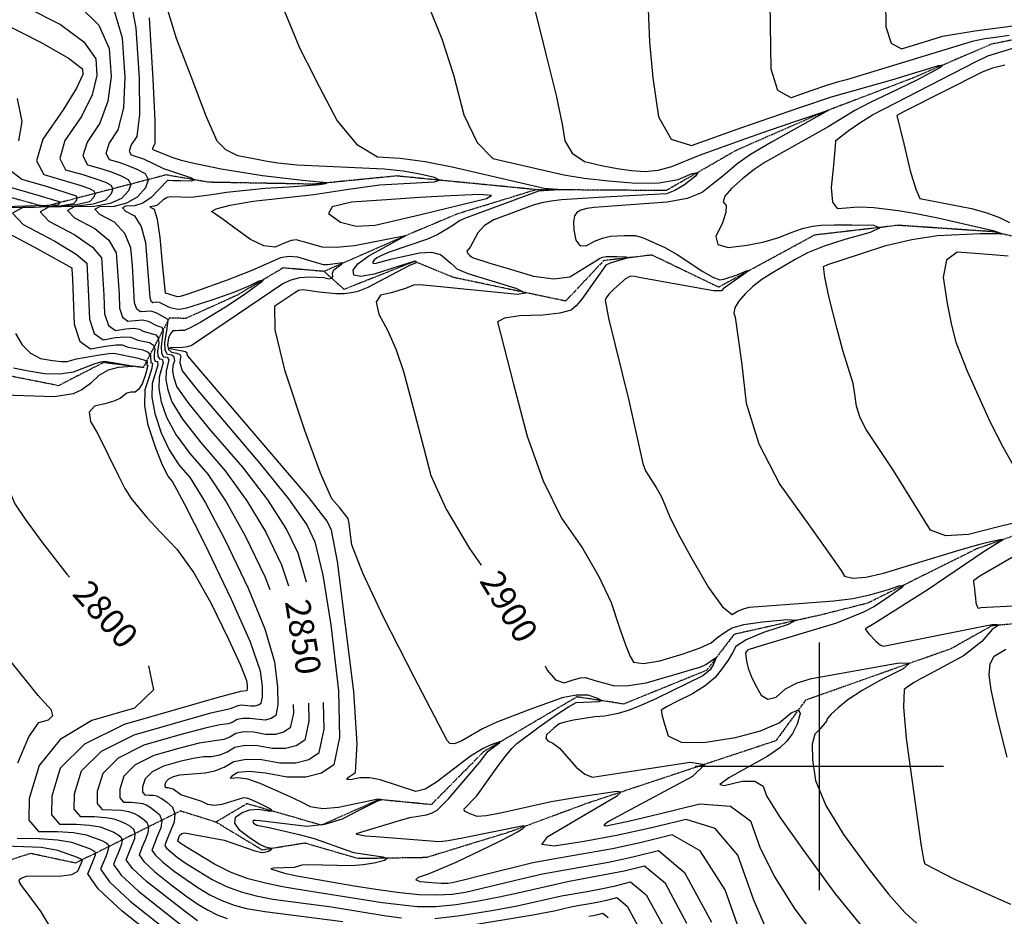
# Model space of a CAD drawing. Extents: x 588697 to 635124, y 433851 to 453181.
# Drawn here: x 603198 to 604185, y 450850 to 451749 of the extents above; entities that cross this region are included whole.
import ezdxf
from ezdxf.enums import TextEntityAlignment as Align

# ---------------------------------------------------------------- set-up
doc = ezdxf.new("R2010")
doc.units = 0
doc.header["$MEASUREMENT"] = 0
doc.linetypes.add('PHANTOM', pattern=[2.5, 1.25, -0.25, 0.25, -0.25, 0.25, -0.25])
for name, color, linetype in [('CONT-INDX', 7, 'CONTINUOUS'), ('CONT-INDX-TEXT', 7, 'CONTINUOUS'), ('CONT-INTER', 7, 'CONTINUOUS'), ('GRIDS', 7, 'CONTINUOUS'), ('WASHES', 7, 'CONTINUOUS')]:
    doc.layers.add(name, color=color, linetype=linetype)
doc.styles.get("Standard").update_dxf_attribs({"font": 'txt', "height": 0.2})

msp = doc.modelspace()

# ---------------------------------------------------------------- linework, layer by layer
at = {"layer": 'CONT-INDX', "color": 1, "linetype": 'Continuous'}
for points, elevation in [([(603458.6562, 451768.5428), (603478.9068, 451719.9128), (603485.9003, 451705.9238), (603498.3574, 451681.6878), (603516.2781, 451647.2048), (603535.7681, 451623.7487), (603556.8274, 451611.3194), (603579.456, 451609.9171), (603604.4408, 451606.5735), (603631.782, 451601.2888), (603724.0154, 451579.807)], 2900), ([(604066.2936, 451768.5363), (604066.7199, 451741.6376), (604072.1229, 451725.2869), (604082.5026, 451719.4843), (604109.7956, 451727.9177), (604123.4103, 451732.1215), (604155.7765, 451737.56), (604237.2036, 451748.3216)], 2950), ([(603258.051, 451761.8362), (603277.1764, 451743.1034), (603287.6342, 451719.759), (603289.4241, 451691.803), (603286.3088, 451666.8535), (603278.2883, 451644.9106), (603265.3626, 451625.9742), (603261.2116, 451612.0763), (603265.8353, 451603.2168), (603279.2337, 451599.3957), (603290.5216, 451595.6684), (603299.6988, 451592.0347), (603306.7653, 451588.4948), (603309.1555, 451583.5596), (603306.8692, 451577.2291), (603299.9064, 451569.5033), (603288.5175, 451564.2456), (603272.7023, 451561.4559), (603252.461, 451561.1344), (603245.7767, 451557.3238), (603252.6495, 451550.0241), (603273.0793, 451539.2354), (603287.0788, 451527.528), (603294.6481, 451514.9018), (603297.485, 451473.569), (603298.0439, 451459.326), (603301.0248, 451450.2851), (603306.4275, 451446.4463), (603320.9857, 451447.8494)], 2850), ([(604185.9141, 451703.2125), (604173.5517, 451700.0111), (604163.9551, 451696.5347), (604085.7661, 451657.0812), (604077.7655, 451652.6957), (604084.5779, 451624.2323), (604091.1813, 451597.0221), (604096.6016, 451578.7573), (604100.8389, 451569.4379), (604152.6306, 451559.2645), (604167.9495, 451555.1277), (604180.6134, 451550.4767), (604190.6222, 451545.3116)], 2950), ([(603724.0154, 451579.807), (603736.9636, 451578.6303), (603739.2431, 451578.1093), (603723.1629, 451576.9769), (603718.1734, 451576.595), (603662.8985, 451556.479), (603644.1177, 451549.4111), (603638.8603, 451547.1004), (603631.4243, 451541.5705), (603617.2383, 451533.3938), (603606.8211, 451528.7403), (603568.4849, 451515.4759), (603560.6445, 451512.281), (603556.1858, 451509.8238), (603553.2859, 451507.725), (603551.945, 451505.9847), (603552.1629, 451504.6028), (603554.0632, 451504.2513), (603571.5376, 451508.8772), (603598.876, 451514.9395), (603611.0358, 451515.513), (603620.0053, 451513.3644), (603630.4085, 451504.4371), (603633.8774, 451501.1944), (603636.1912, 451498.7658), (603647.2171, 451494.3395), (603695.4054, 451479.4942), (603705.4326, 451474.6094), (603697.0368, 451473.2614), (603610.0308, 451481.7263), (603602.611, 451482.4601), (603597.413, 451482.8165), (603592.7162, 451482.3759), (603584.8262, 451479.1037), (603570.385, 451474.7662), (603559.6382, 451472.4632), (603555.5084, 451465.3457), (603557.9957, 451453.4137), (603567.1, 451436.6671), (603575.3213, 451417.5436), (603582.6596, 451396.0432), (603589.1149, 451372.1658), (603595.8732, 451346.8335), (603602.9346, 451320.0461), (603610.2989, 451291.8038), (603625.6127, 451257.9875), (603648.876, 451218.5972), (603660.6451, 451201.6429)], 2900), ([(604189.3755, 451511.6038), (604173.3598, 451513.0429), (604156.3463, 451514.3344), (604138.3353, 451515.4782), (604127.6543, 451507.4877), (604124.3036, 451490.363), (604128.283, 451464.104), (604132.4513, 451442.4696), (604136.8085, 451425.46), (604148.6365, 451395.5448), (604171.4071, 451345.0489), (604183.844, 451320.4629), (604195.9647, 451299.1114)], 2950), ([(603320.9857, 451447.8494), (603326.6286, 451446.5661), (603335.0138, 451442.084), (603338.128, 451440.9396), (603340.5233, 451440.5265), (603341.6072, 451437.0581), (603339.8406, 451420.9554), (603340.0468, 451414.3781), (603341.9982, 451410.8024), (603345.6948, 451410.2284), (603347.376, 451407.602), (603344.6919, 451396.1919), (603344.4553, 451387.7239), (603346.3321, 451377.519), (603350.322, 451365.5772), (603361.2604, 451348.0805), (603379.1473, 451325.0289), (603403.9827, 451296.4223), (603425.8273, 451266.3953), (603444.6813, 451234.9477), (603460.5446, 451202.0796), (603467.5437, 451181.0235)], 2850), ([(603191.5065, 451399.7886), (603206.6623, 451396.7086), (603222.8609, 451393.7815), (603237.867, 451393.4466), (603251.6807, 451395.704), (603273.44, 451403.9129), (603279.0951, 451405.7817), (603282.7724, 451406.3796), (603295.2647, 451404.2923), (603306.5745, 451402.3415), (603310.5395, 451400.9965), (603296.4354, 451400.1238), (603286.4609, 451397.3316), (603277.2362, 451391.8806), (603268.7615, 451383.7709), (603260.1177, 451377.679), (603251.3049, 451373.6049), (603232.7754, 451370.4338)], 2800), ([(603232.7754, 451370.4338), (603181.5709, 451372.3581), (603161.8386, 451372.9207), (603147.6429, 451372.8052), (603138.9837, 451372.0118), (603131.5699, 451368.8772), (603126.1101, 451367.0226), (603119.4818, 451364.9763), (603119.7815, 451357.7177), (603127.0092, 451345.2465), (603141.165, 451327.5629), (603175.7787, 451289.2535), (603183.7673, 451279.7909), (603189.5155, 451271.1788), (603193.0234, 451263.417), (603203.4638, 451247.7625), (603220.8366, 451224.2153), (603245.1419, 451192.7753), (603247.6255, 451189.791)], 2800), ([(603724.8922, 451101.007), (603727.0662, 451096.5822), (603735.3373, 451086.9578), (603743.9971, 451083.7524), (603753.0457, 451086.9659), (603760.2052, 451088.7445), (603765.4756, 451089.0881), (603774.7944, 451086.2794), (603783.2877, 451083.9358), (603794.3369, 451080.9661), (603808.6265, 451080.9791), (603826.1566, 451083.9749), (603862.901, 451094.5626), (603874.0786, 451097.8025), (603880.4597, 451099.673), (603886.0123, 451102.037), (603894.6321, 451108.2458), (603896.5066, 451109.0586), (603894.1918, 451103.069), (603890.428, 451096.7944), (603882.9351, 451090.701)], 2900), ([(603327.1854, 451100.7999), (603332.0988, 451076.6747), (603313.1174, 451058.3939), (603270.2167, 451046.0769), (603238.2667, 451026.8975), (603217.2673, 451000.8557), (603207.2187, 450967.9516), (603206.9744, 450945.9713), (603216.5345, 450934.915), (603235.8989, 450934.7826), (603251.8471, 450933.6344), (603264.3792, 450931.4706), (603280.2088, 450925.6231), (603284.5207, 450923.4668), (603286.4305, 450921.8222), (603287.2388, 450919.5779), (603285.5507, 450913.2903), (603283.7617, 450908.852), (603281.5784, 450903.4193), (603279.0009, 450896.9919), (603288.0597, 450884.1599), (603308.7547, 450864.9233), (603363.5516, 450821.6344)], 2800), ([(603882.9351, 451090.701), (603836.6715, 451068.109), (603820.8445, 451061.016), (603808.0213, 451056.0537), (603798.2018, 451053.2222), (603784.7285, 451050.4098), (603774.6457, 451049.7593), (603753.463, 451046.3546), (603744.6322, 451044.4042), (603738.9495, 451042.55), (603733.4563, 451038.3724), (603726.2675, 451031.5469), (603725.4348, 451028.3082), (603727.5758, 451025.5747), (603732.6905, 451023.3462), (603739.1387, 451018.2021), (603756.0357, 450999.1673), (603764.5564, 450992.1887), (603772.4826, 450989.2067), (603798.5699, 450993.0955), (603828.7495, 450997.8295), (603870.353, 451004.4234), (603885.0254, 451001.8352), (603872.7667, 450990.0648), (603805.886, 450954.1949), (603789.6942, 450945.3124), (603785.0015, 450942.4647), (603783.8515, 450940.8669), (603786.2441, 450940.5188), (603809.8035, 450945.4077), (603839.1165, 450952.4803), (603880.1183, 450962.6383), (603910.6975, 450960.3075), (603930.8541, 450945.4878), (603940.5882, 450918.1793), (603955.2154, 450888.9964), (603974.7359, 450857.9392), (603999.1496, 450825.0077)], 2900), ([(603487.3723, 451063.3103), (603487.7561, 451045.3532), (603483.8122, 451026.3326), (603475.2323, 451020.6713), (603464.4875, 451017.8334), (603451.5779, 451017.8191), (603436.5034, 451020.6283), (603423.8661, 451020.9718), (603413.6661, 451018.8495), (603405.9032, 451014.2614), (603398.0964, 451011.1968), (603390.2457, 451009.6557), (603382.3509, 451009.638), (603371.7107, 451008.0824), (603358.3249, 451004.9889), (603342.1936, 451000.3575), (603330.6147, 450994.5695), (603323.5882, 450987.6248), (603321.1141, 450979.5235), (603321.054, 450974.1117), (603323.4078, 450971.3895), (603328.1755, 450971.3569), (603332.1021, 450971.0742), (603335.1876, 450970.5415), (603340.8295, 450967.5996), (603345.38, 450964.0643), (603351.0836, 450959.1527), (603353.4975, 450952.4502), (603352.6217, 450943.9568), (603348.4563, 450933.6724), (603345.5052, 450926.382), (603343.7685, 450922.0856), (603343.2463, 450920.7832), (603345.0818, 450918.1831), (603355.8265, 450909.0896), (603364.9408, 450902.7434), (603390.8589, 450886.5997), (603405.3156, 450879.5589), (603419.9885, 450874.1243), (603434.8775, 450870.296), (603451.6504, 450866.9577), (603510.7407, 450859.0841), (603565.5333, 450850.1721), (603580.8464, 450848.156)], 2850), ([(603614.1754, 450847.5569), (603639.8173, 450850.5036), (603671.444, 450855.6144), (603696.746, 450860.1302), (603741.1534, 450870.2536), (603767.0867, 450874.6613), (603780.8632, 450877.242), (603795.3867, 450880.424), (603810.6572, 450884.2072), (603826.374, 450871.197), (603842.5372, 450841.3933)], 2850)]:
    msp.add_lwpolyline(points, dxfattribs=dict(at, elevation=elevation))
at = {"layer": 'CONT-INDX', "color": 1, "linetype": 'Continuous', "elevation": 2900}
msp.add_lwpolyline([(603600.2364, 451553.344), (603666.1713, 451569.4779), (603671.2415, 451572.4266), (603659.1775, 451573.2644), (603629.9793, 451571.9914), (603598.8017, 451570.2898), (603565.6448, 451568.1595), (603530.5084, 451565.6005), (603511.1107, 451561.013), (603507.4517, 451554.3969), (603519.5314, 451545.7522), (603535.2096, 451541.7931), (603554.4862, 451542.5196), (603600.2364, 451553.344)], close=True, dxfattribs=at)
at = {"layer": 'CONT-INTER', "color": 7, "linetype": 'Continuous'}
for points, elevation in [([(603694.618, 451839.1634), (603725.6778, 451714.1199), (603735.7909, 451672.7625), (603742.132, 451643.7904), (603744.701, 451627.2036), (603752.1102, 451614.8122), (603764.3596, 451606.616), (603781.449, 451602.6153), (603797.2162, 451599.5925), (603811.6611, 451597.5476), (603824.7838, 451596.4808), (603838.1933, 451597.7353), (603851.8897, 451601.3111), (603879.8022, 451612.8056), (603926.2208, 451629.6721)], 2920), ([(604190.5158, 451732.6666), (604176.7616, 451730.9094), (604166.0714, 451729.394), (604153.2953, 451726.6404), (604027.093, 451688.4966), (604019.1405, 451686.28), (604007.2487, 451682.5263), (603991.4174, 451677.2353), (603971.6468, 451670.4072), (603958.3341, 451677.6372), (603951.4792, 451698.9251), (603949.9338, 451810.3425)], 2940), ([(603307.4693, 451776.2775), (603314.4762, 451740.2842), (603317.6959, 451689.9985), (603317.952, 451653.7055), (603315.2447, 451631.405), (603309.5738, 451623.0972), (603307.7527, 451616.9998), (603309.7812, 451613.1129), (603322.1447, 451609.0333), (603342.2189, 451599.4216), (603369.2538, 451590.423), (603373.3803, 451588.0414), (603369.9969, 451586.9212), (603359.1036, 451587.0622), (603351.4709, 451587.1814), (603347.0987, 451587.2786), (603345.987, 451587.354), (603329.6102, 451570.4912), (603321.5066, 451564.7973), (603312.9319, 451561.8785), (603303.8862, 451561.7348), (603300.899, 451560.0319), (603303.9704, 451556.7697), (603313.1004, 451551.9483), (603319.8028, 451541.411), (603324.0776, 451525.1579), (603328.2061, 451470.1662), (603329.3627, 451466.658)], 2870), ([(603204.3397, 451761.2426), (603238.7389, 451743.7651), (603262.03, 451726.5164), (603274.2131, 451709.4964), (603275.2882, 451692.7052), (603270.4872, 451673.4275), (603259.8101, 451651.6634), (603243.257, 451627.4127), (603237.941, 451609.6145), (603243.8623, 451598.2687), (603261.0209, 451593.3753), (603274.3296, 451589.1764), (603283.7886, 451585.6721), (603289.3977, 451582.8622), (603291.2949, 451578.9449), (603289.4801, 451573.92), (603283.9534, 451567.7876), (603271.6559, 451563.5625), (603252.5875, 451561.2447), (603226.7484, 451560.8342), (603218.2156, 451555.9697), (603226.989, 451546.6513), (603253.0688, 451532.879), (603270.7169, 451520.5865), (603279.9333, 451509.7738), (603282.2328, 451472.507), (603282.9628, 451453.9059), (603286.8558, 451442.0986), (603293.9116, 451437.0852), (603304.1303, 451438.8655), (603312.1682, 451439.3508), (603318.0251, 451438.5409), (603321.7011, 451436.4359), (603334.2313, 451432.8036), (603336.7727, 451429.7428), (603337.4284, 451424.3849), (603336.1985, 451416.7297), (603336.3633, 451411.4734), (603337.9228, 451408.6158), (603340.877, 451408.1571), (603341.8227, 451404.9186), (603337.6886, 451390.1022), (603337.3795, 451379.034), (603339.8324, 451365.6956), (603345.0475, 451350.087), (603354.5443, 451332.7471), (603368.3227, 451313.6759), (603386.3828, 451292.8735), (603404.9865, 451265.4055), (603424.1338, 451231.2721), (603443.8248, 451190.4733), (603448.706, 451177.337)], 2840), ([(603310.856, 451502.2729), (603309.3629, 451520.0298), (603303.4408, 451534.4695), (603293.0898, 451545.5919), (603278.31, 451553.3969), (603273.3379, 451558.6778), (603278.1736, 451561.4346), (603292.8171, 451561.6672), (603305.379, 451564.9287), (603315.8594, 451571.219), (603324.2582, 451580.5382), (603327.016, 451588.1744), (603324.1329, 451594.1274), (603315.6089, 451598.3974), (603306.7135, 451602.1603), (603297.4466, 451605.4161), (603287.8083, 451608.1648), (603284.4821, 451614.538), (603287.4682, 451624.5357), (603296.7665, 451638.1578), (603302.1304, 451660.2795), (603303.56, 451690.9008), (603301.0552, 451730.0216), (603292.3229, 451759.6905)], 2860), ([(603537.17, 451504.06), (603547.991, 451511.8918), (603582.2658, 451530.5499), (603584.9755, 451531.9431), (603533.7159, 451522.0916), (603515.2551, 451520.1125), (603501.1513, 451520.5151), (603483.8623, 451525.4567), (603478.5245, 451526.9872), (603475.3911, 451527.8909), (603470.2579, 451527.1543), (603463.1249, 451524.7772), (603453.9921, 451520.7599), (603442.7243, 451521.9154), (603429.3214, 451528.2438), (603413.7835, 451539.745), (603402.0616, 451548.2396), (603394.1557, 451553.7273), (603390.0659, 451556.2082), (603395.0143, 451559.1834), (603409.0008, 451562.6528), (603432.0255, 451566.6163), (603492.9041, 451573.3973), (603527.604, 451578.8822), (603558.7434, 451582.9655), (603613.9241, 451586.1135), (603618.9371, 451587.7425), (603614.0702, 451590.351), (603599.3234, 451593.9391), (603582.4143, 451596.7698), (603563.3429, 451598.8432), (603476.0737, 451602.8368), (603456.9286, 451604.7402), (603446.0483, 451606.5284), (603432.623, 451609.0382), (603416.6528, 451612.2696), (603404.4575, 451618.2113), (603396.0371, 451626.8632), (603384.9871, 451652.075), (603369.6911, 451691.5451), (603355.2746, 451729.7715), (603345.1981, 451762.5254)], 2890), ([(603608.3951, 451761.7206), (603621.2813, 451729.4161), (603632.9474, 451693.3126), (603643.3934, 451653.4101), (603656.5634, 451625.4299), (603672.4576, 451609.3721), (603743.5442, 451593.1767), (603764.1046, 451589.7809), (603788.3004, 451586.9517), (603816.1314, 451584.6891), (603839.4227, 451585.1786), (603858.1742, 451588.4201), (603872.3861, 451594.4137), (603878.2055, 451595.5374), (603875.6327, 451591.7914), (603864.6676, 451583.1756), (603855.0029, 451577.2545), (603846.6388, 451574.0282), (603778.3264, 451570.3075), (603741.1682, 451567.9134), (603731.1026, 451566.848), (603721.7234, 451565.149), (603713.0305, 451562.8165), (603695.771, 451556.3875), (603673.5245, 451547.9714), (603664.2176, 451542.1754), (603657.3503, 451535.0399), (603649.6107, 451520.7336), (603647.4144, 451517.5461), (603646.3337, 451517.0022), (603647.3204, 451514.2884), (603649.3877, 451512.1184), (603651.9628, 451510.3175), (603669.5091, 451504.5874), (603687.664, 451499.1795), (603713.1012, 451491.5991), (603733.7642, 451488.8585), (603749.6528, 451490.9579), (603775.7334, 451506.959), (603779.5852, 451509.0816), (603782.588, 451510.5201), (603786.0462, 451511.3445), (603796.7547, 451511.1972), (603806.1587, 451510.9797), (603809.325, 451510.1071), (603790.1737, 451504.4302), (603785.9409, 451502.6803), (603761.8568, 451468.3737), (603756.0825, 451461.7568), (603750.9826, 451457.4177), (603739.7989, 451454.2812), (603722.5314, 451452.3473), (603699.1801, 451451.616), (603684.0285, 451449.4112), (603677.0766, 451445.7329), (603683.6827, 451419.7877), (603693.1514, 451383.3529), (603706.7306, 451331.2767), (603722.7732, 451286.4899), (603741.2792, 451248.9924), (603762.2487, 451218.7843), (603778.8706, 451190.5411), (603791.1451, 451164.2628), (603799.072, 451139.9493), (603805.4532, 451121.9167), (603810.2887, 451110.1649), (603813.5785, 451104.6938), (603823.5058, 451103.3136), (603840.0707, 451106.0241)], 2910), ([(603828.2866, 451759.3773), (603829.6429, 451726.2786), (603833.0531, 451690.2799), (603838.5172, 451651.3813), (603851.4148, 451628.7953), (603871.7459, 451622.5219), (603922.329, 451640.7221), (603980.4716, 451660.7936), (604012.1999, 451671.2385), (604072.8126, 451688.5113), (604097.894, 451696.0271), (604107.7163, 451699.0592), (604119.5716, 451702.7179), (604124.1078, 451703.3078), (604121.3251, 451700.8289), (604097.6688, 451688.0359), (604070.8164, 451675.0603), (604050.8694, 451665.4798), (604035.4148, 451657.6064), (604008.8769, 451641.3549), (603945.716, 451605.9013), (603934.4051, 451598.3296), (603923.1142, 451589.5556), (603911.8434, 451579.5793), (603905.3004, 451571.7049)], 2930), ([(603178.4218, 451746.5278), (603219.4268, 451725.694), (603246.8836, 451709.9294), (603260.7921, 451699.2338), (603261.1523, 451693.6074), (603254.6656, 451680.0015), (603241.332, 451658.4161), (603221.1513, 451628.8512), (603214.6705, 451607.1527), (603221.8894, 451593.3206), (603258.1377, 451582.6845), (603267.8784, 451579.3094), (603272.0301, 451577.2296), (603273.4344, 451574.3301), (603272.0911, 451570.6109), (603268.0004, 451566.0718), (603254.7943, 451562.8794), (603232.4727, 451561.0334), (603201.0358, 451560.534), (603190.6544, 451554.6157), (603201.3285, 451543.2786), (603233.0582, 451526.5226), (603254.3549, 451513.645), (603265.2185, 451504.6458), (603266.9807, 451471.445), (603267.8818, 451448.4858), (603272.6868, 451433.9122), (603281.3957, 451427.7241), (603294.0086, 451429.9216), (603303.3506, 451430.8521), (603309.4216, 451430.5157), (603316.2412, 451427.472), (603327.9393, 451425.0808), (603331.9382, 451422.4276), (603333.4773, 451418.2354), (603332.5565, 451412.5041), (603332.6798, 451408.5687), (603333.8474, 451406.4293), (603336.0592, 451406.0858), (603336.2694, 451402.2352), (603330.6854, 451384.0125), (603330.3036, 451370.3441), (603333.3328, 451353.8722), (603339.773, 451334.5968), (603347.8282, 451317.4138), (603357.4981, 451302.323), (603368.783, 451289.3246), (603384.1458, 451264.4158), (603403.5864, 451227.5966), (603427.105, 451178.867), (603443.7665, 451137.9461), (603453.5711, 451104.8338), (603456.5187, 451079.5301), (603456.9016, 451061.617), (603454.7197, 451051.0945), (603449.9732, 451047.9626), (603444.029, 451046.3926), (603428.5477, 451047.9388), (603421.5566, 451048.1288), (603415.9138, 451046.9547), (603411.6192, 451044.4165), (603407.3004, 451042.7211), (603398.5897, 451041.8588), (603383.716, 451038.4179), (603358.3361, 451031.5459), (603322.4499, 451021.2428), (603296.6912, 451008.3665), (603281.0599, 450992.9172), (603275.5559, 450974.8947), (603275.4221, 450962.8556), (603280.6584, 450956.7997), (603300.0001, 450956.0983)], 2830), ([(603390.5039, 451573.2846), (603405.2872, 451575.8294), (603444.1777, 451579.7159), (603468.2849, 451581.0575), (603498.4903, 451583.4436), (603504.5884, 451584.488), (603506.3919, 451585.2384), (603484.4373, 451587.009), (603441.4082, 451592.2798), (603399.8144, 451598.8765), (603369.4665, 451605.2155), (603360.1715, 451607.493), (603350.6446, 451610.5006), (603331.7542, 451618.061), (603331.0233, 451619.4616), (603333.7229, 451624.6522), (603333.7736, 451647.1314), (603331.8318, 451689.0963), (603327.8973, 451750.5468)], 2880), ([(604175.6525, 451536.5997), (604118.8914, 451549.5951), (604096.9329, 451554.0502), (604079.1243, 451557.114), (604054.566, 451559.9412), (604041.0438, 451560.6962), (604034.5701, 451560.4507), (604027.0043, 451559.8413), (604018.3462, 451558.868), (604013.361, 451565.7148), (604012.0487, 451580.3817), (604014.4092, 451602.8687), (604015.9421, 451618.2122), (604016.6476, 451626.4122), (604016.5257, 451627.4688), (604028.9858, 451637.1971), (604041.5679, 451645.8689), (604053.2754, 451653.2443), (604156.5395, 451706.3152), (604168.7938, 451712.3417), (604194.1432, 451720.1657)], 2940), ([(603196.9652, 451627.2418), (603200.1579, 451646.6372), (603195.6795, 451669.5123)], 2820), ([(603926.2208, 451629.6721), (603949.8438, 451637.8176), (603978.3677, 451647.5372), (603997.4431, 451654.0375), (604007.0701, 451657.3185), (604008.6628, 451657.7575), (603951.8091, 451625.8175), (603931.0374, 451613.3657), (603917.0496, 451603.9515), (603909.8457, 451597.575), (603901.6912, 451590.6903), (603892.586, 451583.2972), (603882.5302, 451575.3959), (603867.4699, 451569.4994), (603847.4051, 451565.6078), (603791.9766, 451561.5747), (603773.996, 451560.2725), (603766.5954, 451559.4892), (603760.8437, 451557.8282), (603756.7411, 451555.2896), (603754.2874, 451551.8733), (603753.2768, 451546.119), (603753.7092, 451538.0267), (603755.5846, 451527.5965), (603759.6614, 451522.2006), (603765.9396, 451521.8391), (603774.4193, 451526.5121), (603782.5919, 451529.7628), (603790.4574, 451531.5913), (603804.6618, 451532.2312), (603815.2169, 451532.1808), (603822.572, 451530.1319), (603844.8833, 451520.2219), (603857.4827, 451513.2834), (603883.2121, 451496.362), (603893.16, 451490.5469), (603900.1027, 451487.8846), (603904.0401, 451488.3752), (603917.4072, 451492.8165), (603926.8369, 451496.7671), (603929.6657, 451497.1703), (603908.0571, 451482.2218), (603903.503, 451478.6887), (603901.8583, 451476.735), (603893.9115, 451476.7162), (603820.8071, 451489.9692), (603814.3664, 451491.058), (603810.3617, 451491.4184), (603805.5019, 451488.7737), (603793.7526, 451478.4926), (603788.9352, 451473.6098), (603786.0361, 451469.9394), (603785.0554, 451467.4813), (603788.5414, 451449.5059), (603808.9129, 451367.003), (603822.9527, 451303.7889), (603825.5574, 451296.1948), (603836.15, 451279.5301), (603841.4775, 451270.4468), (603849.5344, 451250.7655), (603857.8965, 451233.8256), (603871.0253, 451210.0387), (603888.9207, 451179.4048), (603902.7164, 451160.1176), (603912.4125, 451152.1771)], 2920), ([(603175.3232, 451560.2338), (603212.3579, 451560.8221), (603237.9327, 451562.1962), (603252.0474, 451564.3561), (603254.7021, 451567.3017), (603255.5738, 451569.7154), (603254.6625, 451571.597), (603224.5952, 451581.3345), (603199.9164, 451588.3725), (603187.0851, 451598.3698)], 2820), ([(603146.3564, 451592.9121), (603218.3486, 451571.9014), (603236.058, 451566.584), (603237.2949, 451565.9645), (603237.7132, 451565.1006), (603237.3131, 451563.9926), (603236.0944, 451562.6404), (603149.6106, 451559.9336)], 2810), ([(603516.5904, 451205.3837), (603510.7039, 451236.8985), (603506.3236, 451245.9743), (603488.3497, 451269.3645), (603381.4089, 451394.0806), (603366.1455, 451412.0477), (603365.7017, 451414.4611), (603364.0358, 451415.6521), (603350.3082, 451418.1806), (603348.3995, 451418.8978), (603348.6654, 451419.9324), (603361.2331, 451420.303), (603366.0854, 451420.9011), (603369.9264, 451422.0477), (603461.9262, 451484.0982), (603469.9889, 451487.9313), (603478.814, 451490.138), (603488.4015, 451490.7181), (603502.8553, 451490.1571), (603507.7217, 451489.0159), (603510.7871, 451489.3889), (603512.0516, 451491.2759), (603511.5152, 451494.6771), (603512.7856, 451497.8418), (603520.7472, 451503.4617), (603521.7416, 451504.824), (603512.0606, 451503.56), (603506.6311, 451502.9542), (603502.5574, 451503.0395), (603487.0179, 451507.5063), (603476.9138, 451510.4204), (603467.6772, 451511.2632), (603459.3081, 451510.0347), (603430.8429, 451497.0631), (603405.8291, 451487.4378), (603374.0974, 451476.2811), (603365.4824, 451473.2859), (603358.8794, 451471.1989), (603356.1127, 451470.9486), (603343.975, 451474.5295), (603340.9939, 451504.1048), (603338.7924, 451530.2859), (603336.1648, 451548.3525), (603333.1109, 451558.3047), (603329.6309, 451560.1425), (603328.4602, 451561.3859), (603333.0467, 451562.0898), (603336.3151, 451563.2023), (603342.3132, 451568.6007), (603345.6596, 451570.6575), (603349.4433, 451571.5428), (603369.7754, 451570.8167), (603390.5039, 451573.2846)], 2880), ([(603905.3004, 451571.7049), (603903.4853, 451565.9323), (603906.398, 451562.2616), (603906.1292, 451555.286), (603902.679, 451545.0053), (603896.0473, 451531.4197), (603898.0049, 451523.1574), (603908.5519, 451520.2185), (603927.6882, 451522.603), (603944.5801, 451525.9248), (603959.2276, 451530.1839), (603971.6309, 451535.3803), (603982.8834, 451539.18), (603992.9853, 451541.583), (604001.9365, 451542.5893), (604015.1637, 451543.1003), (604032.6669, 451543.1161), (604054.446, 451542.6367), (604060.5404, 451540.0109), (604050.95, 451535.2388), (604025.6748, 451528.3203), (604004.713, 451521.5249), (603988.0646, 451514.8527), (603975.7297, 451508.3037), (603952.8699, 451494.9651), (603942.3452, 451488.1754), (603933.1891, 451481.1074), (603925.4019, 451473.761), (603918.9833, 451466.1364), (603915.197, 451459.7243), (603914.0429, 451454.5247), (603915.5211, 451450.5376), (603921.6965, 451405.3825), (603926.3936, 451364.2145), (603939.2322, 451323.3242), (603960.2121, 451282.7115), (603989.3333, 451242.3765), (604009.8666, 451213.6285), (604021.812, 451196.4675), (604025.1694, 451190.8934), (604033.3915, 451188.601), (604046.4783, 451189.5903), (604064.4298, 451193.8613), (604138.7736, 451216.5846), (604160.7845, 451222.7153), (604169.027, 451224.7277), (604176.3046, 451226.3993), (604182.6174, 451227.73), (604184.6998, 451227.4123), (604165.1872, 451215.5631), (604108.0546, 451176.702), (604054.6819, 451143.0702), (604047.0899, 451138.5289), (604045.9577, 451138.1092), (604049.2145, 451133.2188), (604057.0807, 451125.3155), (604061.301, 451121.565), (604064.4439, 451120.4231), (604163.0511, 451140.3065), (604173.1463, 451142.431), (604177.946, 451142.3192), (604180.2054, 451142.0507), (604173.3726, 451137.3601), (604163.0646, 451125.2138), (604144.6038, 451110.9524)], 2930), ([(603294.533, 451422.3534), (603283.887, 451420.9776), (603268.8799, 451418.363), (603258.5178, 451425.7257), (603252.8007, 451443.0657), (603251.7286, 451470.383), (603250.9884, 451488.8974), (603250.5801, 451498.609), (603250.5037, 451499.5178), (603213.0477, 451520.1662), (603175.6681, 451539.9058)], 2820), ([(604208.5232, 451247.088), (604179.6156, 451240.0964), (604149.5436, 451232.4102), (604126.8759, 451231.3067), (604111.6125, 451236.7859), (604074.3589, 451296.6635), (604046.8094, 451337.7842), (604040.7644, 451349.4861), (604037.0652, 451361.268), (604035.7118, 451373.13), (604033.7967, 451383.7697), (604023.6746, 451416.8992), (604017.4993, 451439.7367), (604009.7555, 451469.8953), (604005.3253, 451490.3898), (604004.2086, 451501.2202), (604008.4618, 451503.3261), (604040.2069, 451513.6206), (604066.4849, 451522.2303), (604092.555, 451528.4255), (604118.4173, 451532.2061), (604161.7222, 451534.4483), (604178.2914, 451534.2412), (604181.9299, 451533.8567), (604183.3221, 451533.9127), (604175.6525, 451536.5997)], 2940), ([(603485.6446, 451184.6927), (603477.2643, 451213.6859), (603465.2287, 451238.6232), (603446.6681, 451267.385), (603421.5825, 451299.9712), (603389.9719, 451336.3818), (603367.9766, 451363.4138), (603355.5965, 451381.0674), (603352.8317, 451389.3423), (603351.5312, 451396.4138), (603351.6951, 451402.2817), (603353.3234, 451406.946), (603352.9292, 451410.2853), (603350.5126, 451412.2997), (603346.0736, 451412.989), (603343.7303, 451417.2828), (603343.4827, 451425.1811), (603345.3308, 451436.6838), (603346.4417, 451444.3733), (603346.8153, 451448.2493), (603340.6602, 451451.483), (603335.2321, 451454.5913), (603329.8033, 451456.3481), (603318.9433, 451455.8074), (603315.1938, 451458.4716), (603313.125, 451464.7461), (603310.856, 451502.2729)], 2860), ([(603761.0139, 450969.4505), (603730.8596, 450964.45), (603680.1065, 450953.1643), (603665.8962, 450950.5129), (603656.8635, 450949.8173), (603653.0084, 450951.0775), (603649.5939, 450952.3908), (603646.6199, 450953.7571), (603644.0865, 450955.1766), (603643.7857, 450957.3566), (603656.4394, 450970.543), (603677.9428, 451000.6414), (603685.2202, 451010.4558), (603691.4166, 451017.8785), (603696.5319, 451022.9096), (603718.8167, 451039.8486), (603735.9861, 451051.7564), (603748.38, 451059.8569), (603755.9985, 451064.15), (603779.0177, 451065.031), (603781.5025, 451066.0637), (603777.8052, 451068.1742), (603767.9261, 451071.3627), (603755.9901, 451071.5883), (603741.9972, 451068.8511), (603709.6733, 451057.1472), (603676.4521, 451044.2273), (603662.2135, 451037.8248), (603641.1892, 451025.6485), (603634.1272, 451022.731), (603629.2731, 451022.8793), (603626.6271, 451026.0934), (603593.441, 451089.4449), (603562.901, 451149.5823), (603542.0539, 451193.856), (603530.8995, 451222.2663), (603529.4379, 451234.813), (603528.2794, 451243.5591), (603527.4237, 451248.5048), (603518.6894, 451259.5825), (603511.0604, 451268.3699), (603499.4431, 451294.0653), (603483.8375, 451336.6687), (603464.2436, 451396.18), (603454.2013, 451437.8642), (603453.7108, 451461.7213), (603473.6968, 451475.1749), (603477.619, 451477.5474), (603482.3198, 451478.2589), (603498.362, 451475.7106), (603514.9868, 451474.2696), (603523.3259, 451474.2915), (603530.8193, 451475.0148), (603537.467, 451476.4393), (603547.4223, 451480.431), (603588.6524, 451502.1753), (603595.9253, 451505.0973), (603595.543, 451506.2322), (603594.129, 451506.6858), (603553.4394, 451493.6305), (603540.0705, 451491.0975), (603532.9794, 451492.4093), (603532.1661, 451497.5658), (603537.17, 451504.06)], 2890), ([(603329.3627, 451466.658), (603331.4592, 451465.1684), (603334.4954, 451465.6974), (603337.6495, 451465.403), (603346.9622, 451460.9262), (603348.8736, 451460.0318), (603354.7212, 451458.8849), (603358.2244, 451458.4801), (603365.4452, 451459.8551), (603391.0394, 451467.9448), (603413.7161, 451475.7045), (603427.8625, 451481.9146), (603437.9985, 451486.7122), (603441.9429, 451487.807), (603439.6958, 451485.1988), (603423.883, 451473.5169), (603404.2134, 451460.5022), (603379.379, 451445.5088), (603369.3353, 451439.9701), (603363.0994, 451437.1904), (603357.9409, 451437.0651), (603354.9079, 451436.8761), (603351.5725, 451436.6028), (603348.9856, 451434.1596), (603347.1472, 451429.5464), (603346.0574, 451422.7632), (603347.058, 451417.973), (603350.149, 451415.1755), (603355.3305, 451414.3709), (603358.4825, 451412.9687), (603359.6051, 451410.9689), (603358.6984, 451408.3714), (603358.6071, 451405.1037), (603359.3313, 451401.1657), (603360.871, 451396.5575), (603374.6927, 451378.7472), (603439.1824, 451303.52), (603467.5089, 451268.3747), (603485.7762, 451242.2988), (603493.9841, 451225.2922), (603502.0257, 451191.8962), (603509.9007, 451142.1109), (603517.6093, 451075.9361), (603518.6106, 451029.0894), (603512.9046, 451001.5707), (603500.4913, 450993.38), (603484.946, 450989.2743), (603466.2685, 450989.2536), (603444.459, 450993.3179), (603427.9342, 450994.8541), (603416.6942, 450993.8624), (603410.7389, 450990.3426), (603408.8155, 450988.3541), (603417.0648, 450988.9707), (603426.3597, 450987.4066), (603438.8088, 450983.2045), (603468.0062, 450970.1899), (603479.591, 450964.6809), (603489.1667, 450959.8374), (603501.8561, 450957.9496), (603517.6592, 450959.0172), (603549.4676, 450965.7833), (603557.1742, 450967.4278), (603559.4248, 450967.1347), (603561.1429, 450966.6448), (603556.6513, 450965.3207), (603538.7076, 450956.134), (603521.3701, 450947.0732), (603503.6978, 450941.6526), (603485.6907, 450939.872)], 2870), ([(603193.7804, 451433.9429), (603200.2609, 451422.5576), (603208.5554, 451414.2493), (603218.6637, 451409.0179), (603230.5858, 451406.8636), (603239.5278, 451405.8092), (603245.4897, 451405.8549), (603254.8718, 451408.5332), (603277.9287, 451412.759), (603287.1033, 451414.0966), (603292.2145, 451414.4653), (603315.3552, 451409.6351), (603322.2692, 451407.7972), (603325.5749, 451405.9364), (603325.3129, 451402.7593), (603326.4235, 451401.9433), (603324.0652, 451392.9923), (603320.9799, 451384.1542), (603317.4919, 451378.2443), (603313.6009, 451375.2626), (603309.3072, 451375.2092), (603305.4361, 451374.2084), (603298.9616, 451369.3645), (603293.0983, 451366.5537), (603284.3978, 451363.8275), (603272.86, 451361.1861), (603267.6408, 451355.2391), (603268.7402, 451345.9866), (603276.1583, 451333.4285), (603296.9579, 451291.2617), (603303.4487, 451278.7659), (603309.7396, 451268.5785), (603325.4713, 451249.6056), (603338.662, 451235.2963), (603355.4027, 451217.7718), (603372.4182, 451193.9573)], 2810), ([(603376.3381, 450845.2871), (603364.1073, 450854.078), (603324.9629, 450884.668), (603310.8685, 450897.7692), (603304.6991, 450906.5084), (603310.7129, 450921.4431), (603313.216, 450927.6231), (603313.7423, 450932.7269), (603312.2917, 450936.7544), (603308.8644, 450939.7058), (603304.4571, 450942.4137), (603299.0698, 450944.878), (603292.7026, 450947.0989), (603283.9491, 450948.6104), (603272.8095, 450949.4123), (603259.2838, 450949.5048), (603252.6062, 450957.2275), (603252.7769, 450972.5803), (603259.7957, 450995.5634), (603279.7294, 451015.265), (603312.5781, 451031.6854), (603389.7187, 451053.5856), (603409.313, 451057.975), (603417.0376, 451061.0073), (603420.4018, 451061.7073), (603429.5419, 451060.6675), (603433.7998, 451060.6722), (603437.3437, 451061.6082), (603440.1735, 451063.4755), (603441.4743, 451069.7489), (603441.2461, 451080.4286), (603439.4887, 451095.5145), (603429.2018, 451124.4586), (603410.3852, 451167.2607), (603383.039, 451223.921), (603363.305, 451263.426), (603351.1832, 451285.7757), (603346.6735, 451290.9701), (603341.112, 451302.0804), (603334.4986, 451319.1067), (603326.8332, 451342.0488), (603323.2277, 451361.6542), (603323.6821, 451377.9228), (603328.1964, 451390.8546), (603330.7161, 451399.5518), (603331.2413, 451404.0145), (603329.772, 451404.2427), (603329.5261, 451412.0859), (603327.1037, 451415.1124), (603321.6472, 451417.3579), (603306.8549, 451420.1661), (603300.818, 451422.4905), (603294.533, 451422.3534)], 2820), ([(604208.0394, 451161.3477), (604168.0186, 451159.4708), (604162.1249, 451158.9909), (604160.4554, 451158.6479), (604159.1957, 451158.3999), (604157.3714, 451163.5209), (604156.8069, 451168.8898), (604156.2798, 451173.7881), (604155.7903, 451178.2156), (604155.3383, 451182.1724), (604155.0401, 451185.0027), (604154.8957, 451186.7067), (604160.9049, 451191.122), (604211.8146, 451220.5564)], 2940), ([(603927.6421, 450813.7532), (603905.3426, 450876.3136), (603880.2399, 450915.4845), (603852.3339, 450931.2659), (603821.6246, 450923.6578), (603792.4175, 450917.2588), (603738.5099, 450908.088), (603712.5601, 450903.2048), (603661.4193, 450890.7312), (603643.0225, 450886.0408), (603631.6729, 450883.348), (603627.3705, 450882.6527), (603620.6004, 450882.5835), (603611.3627, 450883.1403), (603599.6572, 450884.3232), (603595.1858, 450886.2384), (603597.9485, 450888.8858), (603607.9454, 450892.2654), (603635.6969, 450904.1162), (603677.9872, 450924.4601), (603691.1127, 450931.2289), (603697.0211, 450934.561), (603702.4933, 450937.8583), (603704.598, 450939.7896), (603703.3352, 450940.3548), (603641.9438, 450927.9244), (603627.7311, 450925.5159), (603618.5916, 450924.5023), (603555.1827, 450929.2825), (603544.6032, 450930.2199), (603539.3903, 450931.1915), (603536.4358, 450931.8953), (603535.6259, 450932.6055), (603576.3241, 450945.1428), (603589.3256, 450948.8154), (603605.7265, 450951.616), (603611.5535, 450953.3128), (603616.6073, 450956.0636), (603627.915, 450967.3625), (603659.0152, 451004.008), (603665.4929, 451012.3311), (603667.7219, 451015.1826), (603674.2688, 451020.214), (603679.1232, 451023.5808), (603679.9709, 451024.8809), (603669.6458, 451021.2809), (603662.768, 451018.0362), (603649.8765, 451010.3127), (603615.8975, 450984.0624), (603604.4152, 450977.2982), (603595.2895, 450974.8613), (603559.2853, 450986.5872), (603548.7325, 450988.5719), (603538.8596, 450988.5686), (603529.6668, 450986.5773), (603525.9056, 450986.812), (603527.5762, 450989.2724), (603534.6785, 450993.9588), (603536.4471, 451022.5472), (603532.8819, 451075.0376), (603516.5904, 451205.3837)], 2880), ([(603372.4182, 451193.9573), (603389.7086, 451163.8527), (603407.2739, 451127.458), (603419.1732, 451101.5722), (603425.4063, 451086.1953), (603425.9734, 451081.3271), (603426.0471, 451077.8808), (603425.6273, 451075.8564), (603419.2471, 451075.2859), (603395.7213, 451068.7534), (603358.3472, 451058.1028), (603302.7062, 451042.128), (603262.7677, 451022.1635), (603238.5315, 450998.2095), (603229.9978, 450970.2659), (603229.7903, 450951.5994), (603237.9091, 450942.2099), (603254.3542, 450942.0974), (603267.8981, 450941.1224), (603278.5409, 450939.2847), (603286.2824, 450936.5845), (603292.333, 450934.0184), (603296.6925, 450931.5863), (603299.3611, 450929.2883), (603300.4905, 450926.1524), (603300.0807, 450922.1785), (603298.1318, 450917.3667), (603296.1104, 450912.358), (603294.0165, 450907.1525), (603291.85, 450901.7502), (603299.4641, 450890.9645), (603316.8588, 450874.7956), (603363.8294, 450837.8562)], 2810), ([(603912.4125, 451152.1771), (603918.0088, 451155.5831), (603923.7296, 451158.0528), (603929.5749, 451159.586), (603983.7677, 451163.714), (604014.6311, 451166.1714), (604033.5866, 451168.4706), (604050.4693, 451172.0452), (604069.1945, 451177.4852), (604079.7374, 451180.9784), (604084.1618, 451181.4504), (604082.4676, 451178.901), (604067.4006, 451168.3416), (604054.5683, 451160.1097), (604044.279, 451154.7455), (604017.2841, 451143.7915), (603940.2599, 451120.5078), (603929.409, 451117.3275), (603927.7708, 451116.5305), (603925.7728, 451113.7775), (603926.7135, 451105.6069), (603928.4863, 451098.4848), (603931.5292, 451090.4152), (603935.8419, 451081.3982), (603941.4247, 451071.4337), (603948.3007, 451067.4891), (603956.4699, 451069.5646), (603965.9323, 451077.66), (603977.8484, 451083.8643), (603992.2182, 451088.1775), (604079.8505, 451103.7341), (604090.2758, 451103.5218), (604084.1336, 451097.741), (604061.4239, 451086.3916), (604042.9422, 451076.0986), (604028.6886, 451066.8619), (604018.6629, 451058.6816), (604011.7137, 451052.3484), (604007.841, 451047.8622), (604007.0448, 451045.2231), (604000.8662, 451037.5446), (603995.4839, 451032.5051), (603992.8983, 451022.2307), (603993.1094, 451006.7213), (603996.117, 450985.9769), (604006.4262, 450960.9461), (604024.0367, 450931.6289), (604048.9487, 450898.0253), (604069.4634, 450872.0125), (604085.5808, 450853.5906), (604097.3009, 450842.7596)], 2920), ([(603840.0707, 451106.0241), (603863.2732, 451112.8253), (603880.3917, 451118.7791), (603891.4264, 451123.8854), (603896.3771, 451128.1443), (603901.5118, 451132.0998), (603906.8304, 451135.7521), (603912.333, 451139.1011), (603924.3654, 451142.17), (603942.9278, 451144.9586), (603968.02, 451147.4672), (603976.5663, 451146.5317), (603968.5666, 451142.1523), (603944.0209, 451134.329), (603926.5743, 451126.9838), (603916.2269, 451120.117), (603912.9788, 451113.7284), (603908.4265, 451106.4623), (603902.5702, 451098.3187), (603895.4098, 451089.2977), (603885.4238, 451080.7725), (603872.6123, 451072.743), (603856.9753, 451065.2094), (603846.4948, 451059.8077), (603841.171, 451056.538), (603842.1404, 451050.7037), (603844.5804, 451042.4483), (603848.3242, 451030.634), (603861.4216, 451024.4441), (603883.8727, 451023.8785), (603915.6775, 451028.9373), (603940.9387, 451035.5901), (603959.6564, 451043.8368), (603971.8306, 451053.6775), (603978.885, 451056.7189), (603980.8195, 451052.961), (603977.6343, 451042.4038), (603973.1712, 451033.1751), (603967.4302, 451025.2749), (603960.4115, 451018.7032), (603948.3388, 451010.3687), (603909.0316, 450988.411), (603900.1676, 450981.9716), (603904.6202, 450980.9531), (603922.3894, 450985.3553), (603935.3859, 450985.0626), (603943.6099, 450980.0749), (603947.0612, 450970.3923), (603960.2731, 450949.2193), (603983.2457, 450916.5561), (604015.9788, 450872.4025), (604046.0196, 450835.3716)], 2910), ([(604188.4139, 451009.1393), (604178.2173, 451049.15), (604172.1947, 451076.671), (604170.3462, 451091.7023), (604171.3701, 451102.9777), (604175.2664, 451110.4973), (604187.0608, 451117.4188)], 2940), ([(603196.0032, 451003.5019), (603206.9049, 451029.6617), (603217.1449, 451044.1166), (603226.7232, 451046.8665), (603230.961, 451050.948), (603229.8586, 451056.3609), (603216.4669, 451071.0344), (603187.9427, 451106.6489)], 2790), ([(604144.6038, 451110.9524), (604110.5487, 451092.4901), (604102.1273, 451088.2814), (604095.0718, 451084.2997), (604089.3823, 451080.5449), (604085.0586, 451077.0171), (604084.3284, 451059.5289), (604087.1915, 451028.0803), (604102.2314, 450919.9686), (604103.3519, 450912.7006), (604104.5294, 450906.8116), (604105.7639, 450902.3014), (604134.8102, 450887.3215), (604191.6681, 450861.8718)], 2930), ([(603402.8125, 450925.9884), (603433.7848, 450915.3778), (603439.4074, 450913.895), (603442.1519, 450913.8026), (603444.8684, 450914.2245), (603447.5571, 450915.1607), (603450.2178, 450916.6112), (603450.5989, 450917.7225), (603444.5221, 450918.9278), (603438.1016, 450921.9773), (603429.4388, 450927.6433), (603418.5336, 450935.9259), (603413.4771, 450943.0741), (603414.269, 450949.0881), (603420.9094, 450953.9679), (603428.5769, 450956.6446), (603437.2714, 450957.1183), (603446.993, 450955.389), (603451.1653, 450955.404), (603449.7884, 450957.1631), (603437.0502, 450963.5256), (603428.7691, 450967.3115), (603425.3804, 450968.1839), (603422.1862, 450968.3578), (603400.5094, 450961.6824), (603393.2712, 450960.8209), (603386.6337, 450961.9111), (603380.5969, 450964.9529), (603363.9087, 450970.1955), (603359.5256, 450971.646), (603351.6321, 450977.1328), (603346.6308, 450978.6718), (603344.7824, 450978.6844), (603343.8699, 450979.7398), (603343.8932, 450981.8378), (603344.8524, 450984.9786), (603347.5765, 450987.671), (603352.0654, 450989.9149), (603358.3193, 450991.7105), (603383.8899, 450993.5492), (603393.4945, 450995.4346), (603403.0452, 450999.1838), (603412.5422, 451004.7968), (603425.0209, 451007.3933), (603440.4812, 451006.9731), (603458.9232, 451003.5363), (603474.7167, 451003.5539), (603487.8618, 451007.0256), (603498.3584, 451013.9516), (603503.1833, 451037.2213), (603502.6078, 451064.1456)], 2860), ([(603472.142, 451062.2256), (603472.3288, 451053.4851), (603469.266, 451038.7135), (603462.6027, 451034.3169), (603454.2582, 451032.113), (603444.2325, 451032.1019), (603432.5256, 451034.2836), (603422.7114, 451034.5503), (603414.7899, 451032.9021), (603408.7612, 451029.339), (603402.6984, 451026.959), (603377.7134, 451023.2502)], 2840), ([(603377.7134, 451023.2502), (603358.3305, 451018.2674), (603332.3218, 451010.8002), (603313.6529, 451001.468), (603302.324, 450990.271), (603298.335, 450977.2091), (603298.2381, 450968.4836), (603302.0331, 450964.0946), (603309.7202, 450964.0421), (603316.0511, 450963.5863), (603321.0259, 450962.7273), (603324.6446, 450961.4651), (603328.7054, 450959.2043), (603333.2082, 450955.9448), (603338.153, 450951.6866), (603340.2458, 450945.8758), (603339.4865, 450938.5122), (603335.8752, 450929.596), (603333.1565, 450922.876), (603331.3305, 450918.3523), (603330.3972, 450916.025), (603333.6774, 450911.3785), (603341.1711, 450904.4128), (603352.8784, 450895.1281), (603364.663, 450886.5216), (603376.5249, 450878.5936), (603388.4641, 450871.3439), (603400.5846, 450865.4409), (603412.8862, 450860.8846), (603425.3691, 450857.6749), (603443.593, 450854.3984), (603521.9513, 450844.5082)], 2840), ([(603950.1577, 450828.7734), (603934.1151, 450865.9662), (603918.0984, 450910.9007), (603895.4687, 450937.896), (603866.2261, 450946.9521), (603830.3705, 450938.069), (603796.3494, 450930.6099), (603764.1627, 450924.5747), (603733.8103, 450919.9634), (603721.5747, 450921.7434), (603727.4559, 450929.9146), (603797.5172, 450970.8366), (603800.9683, 450974.1502), (603796.8377, 450974.8788), (603761.0139, 450969.4505)], 2890), ([(603227.4846, 450841.0059), (603219.361, 450854.1244), (603205.4407, 450873.225), (603200.7706, 450879.3917), (603198.0028, 450883.3642), (603197.1374, 450885.1425), (603197.5234, 450886.7119), (603199.1609, 450888.0724), (603204.6301, 450890.0061), (603239.8475, 450890.2395), (603250.1595, 450891.7427), (603256.2728, 450894.8814), (603260.3885, 450905.1374), (603260.7353, 450906.429), (603255.9606, 450908.8325), (603236.0558, 450915.8422), (603219.7451, 450918.6585), (603173.7851, 450920.3252), (603158.3853, 450925.0317), (603152.7887, 450934.2724), (603156.9955, 450948.0472), (603158.7072, 450958.8766)], 2780), ([(603300.0001, 450956.0983), (603306.8642, 450954.9131), (603311.8572, 450953.1716), (603316.5812, 450950.809), (603321.0363, 450947.8253), (603325.2224, 450944.2205), (603326.994, 450939.3013), (603326.3512, 450933.0677), (603323.2941, 450925.5195), (603320.8078, 450919.37), (603318.8925, 450914.6191), (603317.5481, 450911.2667), (603322.273, 450904.5738), (603333.067, 450894.5404), (603349.9303, 450881.1665), (603364.3851, 450870.2998), (603376.4315, 450861.9403), (603386.0694, 450856.0881), (603395.8535, 450851.3229), (603405.784, 450847.6448)], 2830), ([(603485.6907, 450939.872), (603438.6687, 450945.4301), (603434.9123, 450945.815), (603432.5686, 450945.6654), (603431.6377, 450944.9813), (603432.2356, 450943.1359), (603435.859, 450941.0891), (603449.4427, 450938.6002), (603478.2543, 450931.8802), (603493.2374, 450927.7264), (603526.9355, 450915.6104), (603532.6863, 450913.6565), (603562.0114, 450909.5107), (603566.5215, 450907.7152), (603563.6726, 450905.5319), (603553.4645, 450902.9606), (603542.4638, 450901.2191), (603530.6704, 450900.3071), (603487.5719, 450901.2687), (603480.677, 450901.1429), (603473.092, 450898.8245), (603452.4044, 450897.9244), (603449.7786, 450897.2641), (603463.5436, 450893.057), (603475.8062, 450890.2186), (603533.2001, 450880.3524), (603557.349, 450876.5768), (603579.1606, 450873.7051), (603598.6347, 450871.7371), (603616.0877, 450871.1476), (603631.5195, 450871.9363), (603644.93, 450874.1035), (603700.7006, 450887.405), (603722.0912, 450892.221), (603788.5661, 450903.9198), (603812.8786, 450909.2465), (603838.4416, 450915.5797), (603864.7518, 450893.8003), (603891.8091, 450843.9086)], 2870), ([(603363.2738, 450805.4126), (603300.6506, 450855.0509), (603276.6553, 450877.3553), (603266.1518, 450892.2336), (603271.413, 450905.3461), (603273.8103, 450911.2894), (603273.987, 450913.0035), (603273.4998, 450914.3561), (603268.0847, 450917.2278), (603250.2175, 450923.6564), (603235.7961, 450926.1465), (603217.4436, 450927.4677), (603195.1598, 450927.6201)], 2790), ([(603867.1731, 450842.6509), (603845.5629, 450882.4987), (603824.5494, 450899.8934), (603804.1327, 450894.8353), (603748.8747, 450884.4838), (603697.6218, 450872.9444), (603678.8381, 450868.7671), (603658.187, 450864.8589), (603635.6684, 450861.22), (603615.1316, 450859.3522), (603596.5766, 450859.2557), (603561.4412, 450863.3745), (603473.0568, 450877.164), (603459.7079, 450879.517), (603444.3858, 450882.917), (603427.0907, 450887.364), (603410.0467, 450893.6769), (603393.2537, 450901.8556), (603365.2187, 450918.9653), (603358.7746, 450923.0511), (603356.4863, 450924.9878), (603357.3513, 450928.6479), (603358.3848, 450931.1996), (603360.3572, 450932.7572), (603363.2686, 450933.3206), (603402.8125, 450925.9884)], 2860), ([(603643.9662, 450839.7872), (603714.6538, 450851.4934), (603733.8243, 450855.1575), (603742.2127, 450857.3624), (603750.6844, 450859.2698), (603759.2396, 450860.8797), (603767.8781, 450862.1921), (603777.0118, 450863.9031), (603786.6408, 450866.0128), (603796.765, 450868.521), (603807.1852, 450859.8953), (603817.9012, 450840.1356)], 2840), ([(603768.6694, 450849.7229), (603773.1604, 450850.5642), (603777.8949, 450851.6015), (603782.8728, 450852.8348), (603787.9963, 450848.5936)], 2830)]:
    msp.add_lwpolyline(points, dxfattribs=dict(at, elevation=elevation))
at = {"layer": 'GRIDS', "color": 15, "linetype": 'Continuous'}
for p, q in [((604000, 451000), (604000, 451124.105)), ((604000, 451000), (603875.51, 451000)), ((604000, 451000), (604000, 451000)), ((604000, 450875.965), (604000, 451000)), ((604124.435, 451000), (604000, 451000))]:
    msp.add_line(p, q, dxfattribs=at)
at = {"layer": 'WASHES', "color": 8, "linetype": 'PHANTOM'}
for points in [[(604253.6081, 451740.4621, 2940.5643), (604172.7098, 451724.1284, 2933.5517), (604092.9917, 451689.8494, 2926.6933), (604007.4036, 451657.2749, 2919.8746), (603917.1369, 451617.9114, 2912.9758), (603846.3382, 451577.3315, 2906.077), (603715.9996, 451578.2338, 2898.3187), (603637.0929, 451553.9791, 2894.2577), (603581.8394, 451530.779, 2889.646), (603503.1011, 451496.2826, 2876.1335)], [(603344.7513, 451593.0071, 2866.4246), (603222.5557, 451561.1843, 2801.5134), (603112.0333, 451590.9988, 2797.0889), (603051.74, 451595.9621, 2788.3152), (602995.1202, 451574.4669, 2784.5068), (602963.5426, 451583.5125, 2781.0218), (602914.7188, 451565.9085, 2777.0074), (602855.4426, 451558.3613, 2773.6491), (602765.4097, 451560.4744, 2768.2412), (602750.2383, 451568.0731, 2766.601), (602681.5622, 451609.7535, 2761.2698), (602616.1297, 451597.2881, 2754.8772)], [(603715.9996, 451578.2338, 2898.3187), (603575.7038, 451591.9589, 2884.9321), (603492.6213, 451583.7468, 2878.6296), (603387.3136, 451585.6733, 2870.6355), (603344.7513, 451593.0071, 2866.4246)], [(604266.3553, 451514.5146, 2944.8549), (604174.6723, 451536.0292, 2939.3452), (604078.916, 451542.4715, 2930.2102), (603995.2084, 451532.6979, 2923.6712), (603898.9479, 451480.4697, 2917.6756), (603831.9177, 451512.6658, 2911.0657), (603783.5493, 451507.0363, 2907.914), (603745.4402, 451466.5243, 2901.0552), (603632.7364, 451490.2739, 2895.5455), (603593.9028, 451506.2926, 2889.5236), (603523.3814, 451478.309, 2884.399), (603503.1011, 451496.2826, 2876.1335), (603462.022, 451499.7479, 2871.2118), (603415.9323, 451472.4076, 2867.1901), (603364.4184, 451449.1251, 2862.9328), (603347.9411, 451449.6311, 2861.7892)], [(603347.9411, 451449.6311, 2861.7892), (603321.7062, 451399.9152, 2800.2086), (603281.9223, 451404.8649, 2798.0372), (603236.7862, 451381.7209, 2793.4078), (603148.8149, 451399.2142, 2787.5061), (603069.8375, 451373.8376, 2780.9516), (603026.3591, 451374.688, 2778.5758), (602982.2503, 451354.2094, 2773.1667), (602950.8721, 451355.0514, 2770.7899), (602905.541, 451346.0589, 2768.7433), (602843.2148, 451376.2501, 2765.2586), (602808.7613, 451378.5299, 2762.9229), (602724.2818, 451403.6091, 2757.3484), (602646.7743, 451427.0429, 2753.9886)], [(604325.9216, 451277.4945, 2943.6319), (604157.6266, 451217.9932, 2926.885), (604048.5208, 451163.6859, 2915.7308), (604000.9979, 451151.7368, 2910.6094), (603914.3224, 451132.3796, 2903.9111), (603886.9456, 451096.3572, 2897.132), (603803.6933, 451062.5496, 2891.6124), (603756.7875, 451069.6877, 2886.8881), (603663.0251, 451014.6482, 2878.0178), (603610.6599, 450961.6498, 2874.9757), (603558.3923, 450966.7401, 2869.621), (603500.5238, 450941.0378, 2864.2214), (603425.7761, 450962.5735, 2857.0188), (603394.6517, 450944.1585, 2854.377), (603358.9386, 450955.3119, 2851.5716)], [(604240.7425, 451147.2409, 2935.26), (604172.6661, 451140.8643, 2929.1156), (604132.3883, 451118.1226, 2922.0237), (603986.1224, 451066.4058, 2910.4364), (603956.2797, 451025.7116, 2904.2863), (603768.0322, 450963.3024, 2886.0817), (603689.4152, 450934.316, 2878.1218), (603605.7501, 450908.5911, 2872.2887), (603537.2002, 450907.5415, 2867.3658), (603483.9814, 450923.0889, 2863.9423), (603441.098, 450916.1575, 2858.5068), (603394.6517, 450944.1585, 2854.377)], [(603358.9386, 450955.3119, 2851.5716), (603253.8837, 450903.0298, 2774.8297), (603208.7705, 450912.7, 2770.0741), (603125.4855, 450886.096, 2764.7506), (603007.3689, 450907.5071, 2759.7532), (602929.0098, 450886.642, 2752.788), (602865.648, 450902.2726, 2749.5919), (602806.4126, 450953.1756, 2745.4898), (602715.7943, 450998.9724, 2733.1869)]]:
    msp.add_polyline3d(points, dxfattribs=at)

# ---------------------------------------------------------------- texts
at = {"layer": 'CONT-INDX-TEXT', "linetype": 'Continuous'}
for s, rotation, p in [(' 2900', 301.3705142, (603683.9916, 451161.85, 2900)), (' 2800', 311.7619396, (603279.1797, 451153.1695, 2800)), (' 2850', 279.2727979, (603478.4265, 451133.0715, 2850))]:
    msp.add_text(s, height=25, rotation=rotation, dxfattribs=at).set_placement(p, align=Align.MIDDLE)

doc.saveas('drawing.dxf')
